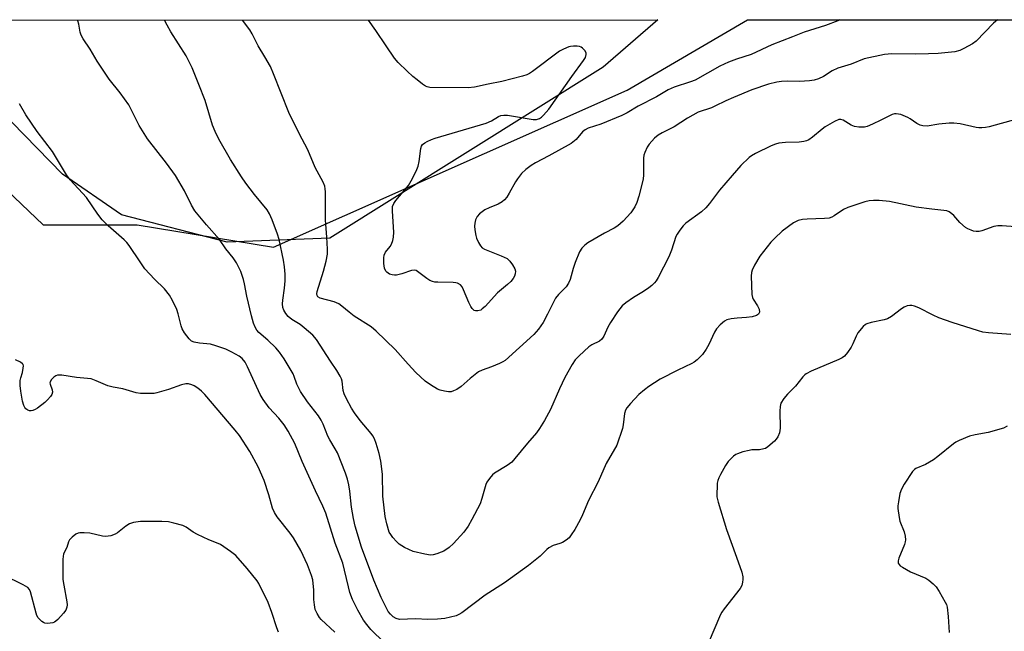
# Model space of a CAD drawing. Units: inches. Extents: x 1201769 to 1207771, y 545455 to 549457.
# Drawn here: x 1204786 to 1205091, y 549267 to 549456 of the extents above; entities that cross this region are included whole.
import ezdxf

# ---------------------------------------------------------------- set-up
doc = ezdxf.new("R2010")
doc.units = ezdxf.units.IN
doc.header["$MEASUREMENT"] = 0
for name, color, linetype in [('NTRL-Farm Land', 3, 'Continuous'), ('NTRL-Trees', 3, 'Continuous'), ('Undefined', 1, 'Continuous')]:
    doc.layers.add(name, color=color, linetype=linetype)

msp = doc.modelspace()

# ---------------------------------------------------------------- linework, layer by layer
at = {"layer": 'NTRL-Farm Land'}
msp.add_lwpolyline([(1204881.73, 549388.61), (1204849.93, 549387.35), (1204817.18, 549395.85), (1204798.92, 549408.45), (1204771.36, 549436.6), (1204759.43, 549456.17), (1204983.28, 549456.23), (1204966.28, 549441.57)], close=True, dxfattribs=at)
at = {"layer": 'NTRL-Trees'}
msp.add_lwpolyline([(1204741.48, 549441.67), (1204792.87, 549392.78), (1204822.04, 549392.78), (1204864.21, 549385.81), (1204973.77, 549434.42), (1205010.99, 549456.23), (1205316.12, 549456.31), (1205384.92, 549374)], dxfattribs=at)
at = {"layer": 'Undefined'}
for points in [[(1205094.01, 549392.07, 406), (1205089.92, 549392.45, 406), (1205088.59, 549392.45, 406), (1205087.32, 549392.17, 406), (1205083.55, 549390.91, 406), (1205082.73, 549390.72, 406), (1205081.89, 549390.68, 406), (1205081.07, 549390.82, 406), (1205080.27, 549391.08, 406), (1205079.23, 549391.52, 406), (1205078.51, 549391.94, 406), (1205076.79, 549393.45, 406), (1205074.92, 549395.58, 406), (1205074.32, 549396.16, 406), (1205073.44, 549396.74, 406), (1205072.72, 549397.05, 406), (1205071.88, 549397.22, 406), (1205068.14, 549397.6, 406), (1205063.28, 549398.22, 406), (1205055.04, 549400, 406), (1205051.81, 549400.29, 406), (1205050.06, 549400.32, 406), (1205048.73, 549400.17, 406), (1205047.37, 549399.87, 406), (1205042.11, 549398.1, 406), (1205040.81, 549397.45, 406), (1205037.89, 549395.48, 406), (1205037.11, 549395.1, 406), (1205036.31, 549394.83, 406), (1205034.9, 549394.66, 406), (1205029.46, 549394.54, 406), (1205028.06, 549394.44, 406), (1205026.75, 549394.1, 406), (1205025.31, 549393.38, 406), (1205021.81, 549390.76, 406), (1205019.46, 549388.63, 406), (1205018.25, 549387.4, 406), (1205014.88, 549383.04, 406), (1205013.22, 549380.26, 406), (1205012.45, 549378.69, 406), (1205012.26, 549377.96, 406), (1205012.18, 549376.78, 406), (1205012.4, 549371.11, 406), (1205012.58, 549370.26, 406), (1205012.79, 549369.75, 406), (1205014.16, 549367.59, 406), (1205014.62, 549366.6, 406), (1205014.7, 549365.65, 406), (1205014.4, 549365.04, 406), (1205013.78, 549364.64, 406), (1205012.45, 549364.28, 406), (1205010.75, 549364.01, 406), (1205007.88, 549363.83, 406), (1205005.93, 549363.61, 406), (1205004.6, 549363.31, 406), (1205003.87, 549362.92, 406), (1205002.57, 549361.79, 406), (1205001.41, 549360.49, 406), (1205000.82, 549359.47, 406), (1204999.06, 549355.69, 406), (1204998.22, 549354.19, 406), (1204997.08, 549352.56, 406), (1204995.48, 549350.89, 406), (1204994.56, 549350.18, 406), (1204993.82, 549349.75, 406), (1204989.47, 549347.67, 406), (1204984, 549344.88, 406), (1204980.52, 549342.68, 406), (1204979.14, 549341.65, 406), (1204977.42, 549340.17, 406), (1204974.78, 549337.38, 406), (1204973.63, 549336.05, 406), (1204973.2, 549335.33, 406), (1204972.9, 549334.31, 406), (1204972.57, 549330.77, 406), (1204972.34, 549329.64, 406), (1204970.54, 549324.51, 406), (1204967.31, 549318.77, 406), (1204964.74, 549313.08, 406), (1204961.82, 549307.28, 406), (1204959.98, 549302.91, 406), (1204959.21, 549301.3, 406), (1204957.56, 549298.36, 406), (1204956.46, 549296.69, 406), (1204955.77, 549295.8, 406), (1204954.92, 549295.06, 406), (1204953.71, 549294.32, 406), (1204952.93, 549293.98, 406), (1204950.8, 549293.37, 406), (1204949.54, 549292.68, 406), (1204948.87, 549292.12, 406), (1204946.82, 549290.07, 406), (1204943.18, 549287.22, 406), (1204935.75, 549281.81, 406), (1204929.78, 549277.95, 406), (1204922.6, 549272.55, 406), (1204921.68, 549271.97, 406), (1204920.78, 549271.58, 406), (1204917.34, 549270.78, 406), (1204914.98, 549270.54, 406), (1204911.99, 549270.41, 406), (1204908.26, 549270.6, 406), (1204903.28, 549270.49, 406), (1204902.23, 549270.76, 406), (1204901.26, 549271.32, 406), (1204900.42, 549272.07, 406), (1204899.76, 549272.97, 406), (1204899.19, 549273.96, 406), (1204897.59, 549277.27, 406), (1204895.28, 549282.63, 406), (1204891.45, 549292.86, 406), (1204889.55, 549299.34, 406), (1204888.96, 549301.72, 406), (1204888.42, 549305.25, 406), (1204887.87, 549310.21, 406), (1204887.53, 549312.18, 406), (1204887.13, 549313.88, 406), (1204886.5, 549315.82, 406), (1204884.02, 549322.08, 406), (1204883.38, 549323.37, 406), (1204881.71, 549326.1, 406), (1204881.08, 549327.27, 406), (1204879.59, 549331.01, 406), (1204879.03, 549332.16, 406), (1204878.12, 549333.52, 406), (1204874.8, 549337.89, 406), (1204872.62, 549341.1, 406), (1204871.47, 549343.34, 406), (1204870.68, 549345.72, 406), (1204870.33, 549346.54, 406), (1204867.57, 549351.18, 406), (1204866.07, 549353.28, 406), (1204864.98, 549354.61, 406), (1204862.44, 549357.03, 406), (1204859.74, 549359.36, 406), (1204859.07, 549360.14, 406), (1204858.51, 549361.01, 406), (1204858.01, 549362.22, 406), (1204857.4, 549364.5, 406), (1204855.95, 549370.59, 406), (1204855.24, 549374.44, 406), (1204854.9, 549375.84, 406), (1204854.07, 549378.32, 406), (1204852.73, 549381, 406), (1204851.78, 549382.48, 406), (1204849.45, 549385.31, 406), (1204847.49, 549388.2, 406), (1204843.5, 549392.73, 406), (1204839.85, 549397.09, 406), (1204838.82, 549398.8, 406), (1204836.66, 549403.27, 406), (1204833.86, 549408.03, 406), (1204831.05, 549411.88, 406), (1204825.22, 549419.42, 406), (1204822.6, 549423.48, 406), (1204820.08, 549428.65, 406), (1204819.38, 549429.92, 406), (1204816.72, 549433.6, 406), (1204813.3, 549437.87, 406), (1204809.67, 549443.5, 406), (1204807.48, 549447.14, 406), (1204805.27, 549450.41, 406), (1204804.62, 549451.51, 406), (1204804.31, 549452.43, 406), (1204803.99, 549454.93, 406), (1204803.61, 549456, 406), (1204803.53, 549456.18, 406)], [(1205094.48, 549425.5, 408), (1205085.84, 549423.11, 408), (1205084.69, 549422.9, 408), (1205083.57, 549422.79, 408), (1205082.72, 549422.78, 408), (1205081.89, 549422.87, 408), (1205076.9, 549424.02, 408), (1205074.95, 549424.28, 408), (1205073.49, 549424.22, 408), (1205070.29, 549423.9, 408), (1205066.71, 549423.35, 408), (1205065.33, 549423.41, 408), (1205064.54, 549423.64, 408), (1205063.5, 549424.15, 408), (1205061.45, 549425.62, 408), (1205060.71, 549426.04, 408), (1205058.51, 549426.88, 408), (1205057.11, 549427.17, 408), (1205056.58, 549427.13, 408), (1205055.82, 549426.89, 408), (1205052.33, 549425.12, 408), (1205049.7, 549423.89, 408), (1205048.1, 549423.24, 408), (1205047.28, 549423.05, 408), (1205045.55, 549423.02, 408), (1205044.12, 549423.2, 408), (1205043.09, 549423.64, 408), (1205040.67, 549425.13, 408), (1205039.98, 549425.35, 408), (1205039.27, 549425.33, 408), (1205037.95, 549424.76, 408), (1205035.1, 549423.08, 408), (1205034.13, 549422.39, 408), (1205031.17, 549419.9, 408), (1205029.99, 549419.11, 408), (1205029.25, 549418.74, 408), (1205028.45, 549418.52, 408), (1205027.08, 549418.33, 408), (1205022.75, 549418.23, 408), (1205020.78, 549418, 408), (1205019.67, 549417.76, 408), (1205018.31, 549417.2, 408), (1205013.53, 549414.8, 408), (1205012.24, 549414.09, 408), (1205011.54, 549413.56, 408), (1205008.98, 549411.1, 408), (1205006.3, 549408.06, 408), (1205002.38, 549403.44, 408), (1204999.24, 549399.31, 408), (1204998.08, 549397.99, 408), (1204996.76, 549396.81, 408), (1204991.96, 549393.26, 408), (1204991.14, 549392.42, 408), (1204990.05, 549391.04, 408), (1204989.2, 549389.84, 408), (1204988.8, 549389.08, 408), (1204987.53, 549384.89, 408), (1204986.66, 549382.87, 408), (1204983.35, 549376.42, 408), (1204982.75, 549375.43, 408), (1204982.21, 549374.75, 408), (1204981.41, 549373.92, 408), (1204980.5, 549373.22, 408), (1204978.81, 549372.1, 408), (1204975.73, 549370.27, 408), (1204973.32, 549368.54, 408), (1204972.19, 549367.59, 408), (1204970.76, 549365.78, 408), (1204968.55, 549362.48, 408), (1204967.76, 549361.03, 408), (1204966.53, 549358.22, 408), (1204965.96, 549357.36, 408), (1204965.17, 549356.73, 408), (1204962.86, 549355.52, 408), (1204961.9, 549354.89, 408), (1204958.85, 549352.19, 408), (1204957.64, 549350.95, 408), (1204956.69, 549349.5, 408), (1204954.43, 549345.43, 408), (1204952.76, 549341.95, 408), (1204949.97, 549335.5, 408), (1204948.21, 549332.1, 408), (1204946.66, 549329.63, 408), (1204945.66, 549328.32, 408), (1204942.86, 549325.09, 408), (1204938.97, 549320.3, 408), (1204938, 549319.21, 408), (1204936.6, 549318.16, 408), (1204932.69, 549315.83, 408), (1204932.07, 549315.25, 408), (1204931.14, 549314.16, 408), (1204930.32, 549313, 408), (1204929.99, 549312.26, 408), (1204928.8, 549307.89, 408), (1204928.22, 549306.25, 408), (1204925.65, 549301.38, 408), (1204924.49, 549299.38, 408), (1204923.17, 549297.51, 408), (1204919.98, 549293.98, 408), (1204918.67, 549292.8, 408), (1204916.96, 549291.64, 408), (1204916.17, 549291.27, 408), (1204914.79, 549290.82, 408), (1204913.67, 549290.53, 408), (1204912.83, 549290.42, 408), (1204911.14, 549290.64, 408), (1204907.5, 549291.55, 408), (1204904.85, 549292.77, 408), (1204903.1, 549293.8, 408), (1204902.3, 549294.58, 408), (1204901.19, 549295.87, 408), (1204900.52, 549296.77, 408), (1204900.1, 549297.51, 408), (1204899.29, 549300.05, 408), (1204898.86, 549302.31, 408), (1204898.14, 549308.65, 408), (1204897.96, 549315.44, 408), (1204897.46, 549319.54, 408), (1204896.93, 549321.85, 408), (1204895.98, 549325.02, 408), (1204895.47, 549326.42, 408), (1204894.96, 549327.37, 408), (1204894.49, 549328.06, 408), (1204891.06, 549332.08, 408), (1204889.36, 549334.45, 408), (1204888.44, 549335.93, 408), (1204886.79, 549338.79, 408), (1204886.13, 549340.33, 408), (1204885.86, 549341.43, 408), (1204885.48, 549344.28, 408), (1204885.28, 549345.02, 408), (1204884.93, 549345.82, 408), (1204883.89, 549347.6, 408), (1204881.87, 549350.5, 408), (1204877.52, 549357.16, 408), (1204876.38, 549358.5, 408), (1204873.76, 549360.86, 408), (1204872.48, 549361.85, 408), (1204869.94, 549363.45, 408), (1204868.77, 549364.35, 408), (1204868.02, 549365.25, 408), (1204867.44, 549366.28, 408), (1204867.14, 549367.09, 408), (1204867.01, 549368.22, 408), (1204867.1, 549369.35, 408), (1204867.63, 549373.07, 408), (1204867.85, 549375.41, 408), (1204867.82, 549377.43, 408), (1204867.64, 549379.72, 408), (1204867.29, 549381.74, 408), (1204865.97, 549388.15, 408), (1204865.44, 549389.84, 408), (1204863.85, 549394.29, 408), (1204863.01, 549396.16, 408), (1204862.25, 549397.43, 408), (1204858.33, 549402.15, 408), (1204855.65, 549405.64, 408), (1204854.34, 549407.56, 408), (1204850.92, 549412.95, 408), (1204847.33, 549419.32, 408), (1204846.12, 549421.68, 408), (1204845.39, 549423.57, 408), (1204843.04, 549431.23, 408), (1204841.15, 549436.24, 408), (1204839.03, 549441.43, 408), (1204837.19, 549445.08, 408), (1204832.43, 549452.57, 408), (1204831.31, 549454.57, 408), (1204830.51, 549456.19, 408)], [(1205088.41, 549456.25, 410), (1205087.2, 549455.18, 410), (1205081.87, 549449.69, 410), (1205080.66, 549448.86, 410), (1205078.07, 549447.41, 410), (1205076.74, 549446.77, 410), (1205075.27, 549446.36, 410), (1205070.06, 549445.84, 410), (1205067.08, 549445.68, 410), (1205062.92, 549445.6, 410), (1205055.76, 549445.73, 410), (1205054.6, 549445.67, 410), (1205053.45, 549445.5, 410), (1205047.15, 549444.16, 410), (1205043.1, 549442.57, 410), (1205039, 549441.28, 410), (1205037.28, 549440.44, 410), (1205034.55, 549438.7, 410), (1205033, 549438.02, 410), (1205031.66, 549437.58, 410), (1205030.26, 549437.37, 410), (1205027.15, 549437.13, 410), (1205023.3, 549437.24, 410), (1205021.55, 549437.18, 410), (1205020.09, 549436.93, 410), (1205017.49, 549436.3, 410), (1205012.39, 549434.53, 410), (1205006.65, 549432.23, 410), (1205004.27, 549431.2, 410), (1205000.91, 549429.46, 410), (1204999.84, 549428.99, 410), (1204995.77, 549427.69, 410), (1204992.42, 549425.83, 410), (1204988.35, 549423.11, 410), (1204984.57, 549421.26, 410), (1204983.34, 549420.53, 410), (1204982.25, 549419.63, 410), (1204980.58, 549417.7, 410), (1204979.94, 549416.76, 410), (1204979.21, 549415.13, 410), (1204978.95, 549414.28, 410), (1204978.82, 549413.37, 410), (1204978.85, 549408.16, 410), (1204978.73, 549407.02, 410), (1204978.44, 549405.62, 410), (1204977.42, 549401.64, 410), (1204976.8, 549399.66, 410), (1204976.18, 549398.35, 410), (1204974.91, 549396.48, 410), (1204972.51, 549393.89, 410), (1204970.86, 549392.38, 410), (1204969.75, 549391.69, 410), (1204966.74, 549390.14, 410), (1204961.6, 549387.12, 410), (1204960.62, 549386.45, 410), (1204959.68, 549385.5, 410), (1204958.96, 549384.32, 410), (1204957.68, 549381.08, 410), (1204957.01, 549379.17, 410), (1204956.11, 549375.84, 410), (1204955.56, 549374.62, 410), (1204954.83, 549373.52, 410), (1204952.48, 549371.13, 410), (1204951.58, 549370.02, 410), (1204951.01, 549369.01, 410), (1204949.12, 549365.06, 410), (1204947.74, 549362.5, 410), (1204946.32, 549360.39, 410), (1204944.89, 549358.76, 410), (1204935.97, 549350.67, 410), (1204935.3, 549350.24, 410), (1204934.23, 549349.72, 410), (1204931.74, 549348.73, 410), (1204928.9, 549347.74, 410), (1204927.74, 549347.17, 410), (1204925.17, 549345.16, 410), (1204922.36, 549342.62, 410), (1204920.98, 549341.7, 410), (1204920, 549341.25, 410), (1204919.24, 549341.04, 410), (1204918.39, 549341.02, 410), (1204917.24, 549341.18, 410), (1204915.81, 549341.49, 410), (1204915, 549341.79, 410), (1204912.82, 549343.11, 410), (1204911.23, 549344.31, 410), (1204908.32, 549347.02, 410), (1204905.97, 549349.52, 410), (1204901.87, 549354.1, 410), (1204895.98, 549359.78, 410), (1204894.46, 549361.14, 410), (1204889.26, 549364.47, 410), (1204887.62, 549365.72, 410), (1204885.41, 549367.58, 410), (1204884.49, 549368.21, 410), (1204883, 549368.85, 410), (1204878.69, 549370.06, 410), (1204878.01, 549370.46, 410), (1204877.75, 549370.84, 410), (1204877.65, 549371.31, 410), (1204877.77, 549372.11, 410), (1204879.75, 549378.34, 410), (1204880.55, 549381.48, 410), (1204880.92, 549383.69, 410), (1204880.93, 549385.15, 410), (1204880.76, 549388.96, 410), (1204880.36, 549394.28, 410), (1204880.33, 549403, 410), (1204880.28, 549403.87, 410), (1204880.14, 549404.68, 410), (1204879.61, 549405.94, 410), (1204877.13, 549410.46, 410), (1204874.91, 549415.93, 410), (1204872.19, 549421.04, 410), (1204869, 549427.57, 410), (1204864.27, 549439.56, 410), (1204863.29, 549441.82, 410), (1204861.59, 549444.8, 410), (1204859.44, 549448.18, 410), (1204857.65, 549451.89, 410), (1204856.93, 549453.16, 410), (1204854.68, 549456.19, 410)], [(1205039.62, 549456.24, 412), (1205038.97, 549455.93, 412), (1205035.18, 549454.47, 412), (1205028.56, 549452.41, 412), (1205024.92, 549450.94, 412), (1205018.53, 549448.52, 412), (1205012.19, 549445.56, 412), (1205007.59, 549444.11, 412), (1205005.13, 549443.11, 412), (1205002.48, 549441.89, 412), (1204994.77, 549437.61, 412), (1204993.34, 549437.05, 412), (1204988.32, 549435.37, 412), (1204986.43, 549434.56, 412), (1204982.82, 549432.4, 412), (1204977.15, 549429.5, 412), (1204973.76, 549427.45, 412), (1204972.13, 549426.6, 412), (1204965.56, 549423.97, 412), (1204961.72, 549422.69, 412), (1204960.73, 549422.22, 412), (1204959.91, 549421.56, 412), (1204957.93, 549419.2, 412), (1204956.44, 549417.94, 412), (1204949.53, 549414.08, 412), (1204945.38, 549411.97, 412), (1204944, 549411.1, 412), (1204942.33, 549409.84, 412), (1204941.05, 549408.62, 412), (1204939.75, 549407.04, 412), (1204939.14, 549406.07, 412), (1204937.22, 549402.53, 412), (1204936.45, 549401.32, 412), (1204935.74, 549400.44, 412), (1204935.06, 549399.89, 412), (1204933.79, 549399.14, 412), (1204931.01, 549398.03, 412), (1204929.71, 549397.34, 412), (1204928.03, 549396.15, 412), (1204927.31, 549395.3, 412), (1204926.84, 549394.3, 412), (1204926.55, 549393.24, 412), (1204926.52, 549392.37, 412), (1204926.62, 549391.2, 412), (1204926.87, 549389.45, 412), (1204927.1, 549388.59, 412), (1204927.7, 549387.23, 412), (1204928.3, 549386.23, 412), (1204928.88, 549385.64, 412), (1204929.62, 549385.22, 412), (1204934.79, 549383.18, 412), (1204936.6, 549382.28, 412), (1204937.41, 549381.5, 412), (1204938.25, 549380.35, 412), (1204938.97, 549379.13, 412), (1204939.21, 549378.38, 412), (1204939.12, 549377.59, 412), (1204938.84, 549376.8, 412), (1204938.42, 549376.07, 412), (1204937.73, 549375.19, 412), (1204936.7, 549374.21, 412), (1204933.58, 549371.69, 412), (1204929.75, 549367.48, 412), (1204928.88, 549366.66, 412), (1204928.41, 549366.34, 412), (1204927.48, 549366.05, 412), (1204926.78, 549366.07, 412), (1204926.36, 549366.24, 412), (1204925.8, 549366.77, 412), (1204925.33, 549367.44, 412), (1204924.68, 549368.72, 412), (1204923.12, 549372.61, 412), (1204922.65, 549373.56, 412), (1204922.15, 549374.13, 412), (1204921.23, 549374.63, 412), (1204920.71, 549374.78, 412), (1204919.84, 549374.89, 412), (1204915.1, 549374.92, 412), (1204914.24, 549375, 412), (1204913.46, 549375.18, 412), (1204912.69, 549375.52, 412), (1204911.72, 549376.09, 412), (1204908.82, 549378.29, 412), (1204908.37, 549378.55, 412), (1204907.91, 549378.7, 412), (1204906.96, 549378.58, 412), (1204904.02, 549377.6, 412), (1204902.3, 549377.17, 412), (1204901.73, 549377.12, 412), (1204900.95, 549377.23, 412), (1204900.2, 549377.48, 412), (1204899.74, 549377.72, 412), (1204899.36, 549378.03, 412), (1204899.07, 549378.41, 412), (1204898.66, 549379.34, 412), (1204898.44, 549380.78, 412), (1204898.36, 549382.53, 412), (1204898.49, 549383.34, 412), (1204898.89, 549384.26, 412), (1204900.35, 549386.05, 412), (1204900.81, 549386.78, 412), (1204901.18, 549387.84, 412), (1204901.43, 549388.96, 412), (1204901.52, 549390.42, 412), (1204901.04, 549397, 412), (1204901.12, 549398.45, 412), (1204901.5, 549399.37, 412), (1204902.08, 549400.23, 412), (1204906.02, 549404.96, 412), (1204906.89, 549406.38, 412), (1204907.95, 549408.35, 412), (1204908.65, 549409.9, 412), (1204909.03, 549410.95, 412), (1204909.3, 549412.36, 412), (1204909.83, 549416.34, 412), (1204910.06, 549417.11, 412), (1204910.41, 549417.63, 412), (1204911.08, 549418.14, 412), (1204911.85, 549418.56, 412), (1204913.19, 549419.21, 412), (1204914.31, 549419.64, 412), (1204930.12, 549424.26, 412), (1204931.75, 549424.95, 412), (1204933.9, 549426.3, 412), (1204934.68, 549426.6, 412), (1204935.52, 549426.73, 412), (1204936.68, 549426.69, 412), (1204944.62, 549425.33, 412), (1204945.72, 549425.35, 412), (1204946.62, 549425.67, 412), (1204947.25, 549426.12, 412), (1204947.86, 549426.68, 412), (1204949.55, 549428.59, 412), (1204956.6, 549438.73, 412), (1204960.28, 549443.65, 412), (1204960.83, 549444.59, 412), (1204961.11, 549445.5, 412), (1204961.06, 549445.97, 412), (1204960.71, 549446.66, 412), (1204959.98, 549447.48, 412), (1204959.54, 549447.78, 412), (1204959.04, 549447.95, 412), (1204958.23, 549448.07, 412), (1204957.1, 549448.1, 412), (1204956.26, 549448.02, 412), (1204955.7, 549447.87, 412), (1204954.07, 549447.22, 412), (1204952.79, 549446.5, 412), (1204944.47, 549440.3, 412), (1204943.5, 549439.64, 412), (1204942.72, 549439.24, 412), (1204941.31, 549438.79, 412), (1204934.91, 549437.15, 412), (1204930.72, 549436.31, 412), (1204926.53, 549435.36, 412), (1204924.49, 549435.21, 412), (1204912.65, 549435.31, 412), (1204911.82, 549435.47, 412), (1204911.31, 549435.71, 412), (1204910.36, 549436.35, 412), (1204908.74, 549437.62, 412), (1204907.38, 549438.74, 412), (1204905.62, 549440.37, 412), (1204902.85, 549443.06, 412), (1204901.68, 549444.36, 412), (1204899.09, 549448.16, 412), (1204895.94, 549453, 412), (1204893.64, 549456.2, 412)], [(1204898.53, 549263.32, 404), (1204894.34, 549267.34, 404), (1204893.1, 549268.85, 404), (1204892.11, 549270.2, 404), (1204890.33, 549273.31, 404), (1204888.73, 549276.68, 404), (1204887.92, 549278.85, 404), (1204887.44, 549280.54, 404), (1204886.27, 549285.68, 404), (1204885.66, 549287.91, 404), (1204883.35, 549294.13, 404), (1204880.44, 549303.37, 404), (1204879.52, 549305.56, 404), (1204877.21, 549310.29, 404), (1204873.15, 549319.45, 404), (1204870.83, 549324.99, 404), (1204868.81, 549328.81, 404), (1204867.53, 549330.74, 404), (1204865.93, 549332.79, 404), (1204862.86, 549336.03, 404), (1204860.99, 549338.6, 404), (1204860.15, 549340.17, 404), (1204856.22, 549348.69, 404), (1204855.41, 549350.21, 404), (1204854.5, 549351.29, 404), (1204853.63, 549351.99, 404), (1204851.32, 549353.32, 404), (1204849.45, 549354.23, 404), (1204846.41, 549355.27, 404), (1204844.72, 549355.75, 404), (1204841.28, 549356.08, 404), (1204839.62, 549356.38, 404), (1204838.88, 549356.67, 404), (1204838.07, 549357.4, 404), (1204836.68, 549359.24, 404), (1204835.94, 549360.46, 404), (1204835.61, 549361.44, 404), (1204834.74, 549365.12, 404), (1204834.32, 549366.49, 404), (1204833, 549369.31, 404), (1204832.01, 549370.99, 404), (1204830.46, 549372.89, 404), (1204827.43, 549375.9, 404), (1204824.39, 549379.14, 404), (1204822.89, 549381.25, 404), (1204819.52, 549386.3, 404), (1204818.81, 549387.22, 404), (1204817.99, 549388.05, 404), (1204813.08, 549392.42, 404), (1204811.17, 549394.3, 404), (1204809.79, 549396.03, 404), (1204806.33, 549401.16, 404), (1204801.24, 549406.66, 404), (1204800.17, 549408.27, 404), (1204795.78, 549415.41, 404), (1204791.09, 549421.67, 404), (1204787.52, 549426.79, 404), (1204785.53, 549430.18, 404)], [(1205092.61, 549358.73, 404), (1205085.66, 549359.25, 404), (1205083.96, 549359.51, 404), (1205082.56, 549359.84, 404), (1205074.39, 549362.47, 404), (1205070.33, 549363.95, 404), (1205068.48, 549364.74, 404), (1205064.13, 549367.02, 404), (1205062.75, 549367.54, 404), (1205061.91, 549367.72, 404), (1205061.35, 549367.72, 404), (1205060.51, 549367.6, 404), (1205059.51, 549367.23, 404), (1205058.71, 549366.69, 404), (1205055.67, 549364.29, 404), (1205054.42, 549363.58, 404), (1205053.31, 549363.26, 404), (1205049.31, 549362.45, 404), (1205048.01, 549362.05, 404), (1205047.53, 549361.81, 404), (1205046.88, 549361.27, 404), (1205045.22, 549359.25, 404), (1205044.64, 549358.24, 404), (1205043.61, 549355.82, 404), (1205043.09, 549354.78, 404), (1205041.97, 549353.13, 404), (1205041.06, 549352.06, 404), (1205040.39, 549351.56, 404), (1205039.35, 549351.03, 404), (1205030.77, 549347.35, 404), (1205029.23, 549346.58, 404), (1205028.79, 549346.23, 404), (1205028.2, 549345.62, 404), (1205025.94, 549342.71, 404), (1205023.43, 549340.22, 404), (1205022.32, 549338.91, 404), (1205021.39, 549337.52, 404), (1205021.11, 549336.44, 404), (1205021.05, 549334.98, 404), (1205021.1, 549329.72, 404), (1205020.95, 549328.32, 404), (1205020.43, 549327.08, 404), (1205019.95, 549326.37, 404), (1205019.35, 549325.71, 404), (1205017.35, 549323.94, 404), (1205016.62, 549323.47, 404), (1205016.1, 549323.28, 404), (1205014.72, 549323, 404), (1205012.37, 549322.97, 404), (1205011.51, 549322.86, 404), (1205009.56, 549322.35, 404), (1205007.92, 549321.81, 404), (1205007.41, 549321.57, 404), (1205006.7, 549321.06, 404), (1205005.82, 549320.27, 404), (1205005.02, 549319.4, 404), (1205004.24, 549318.18, 404), (1205002.67, 549315.38, 404), (1205002.14, 549314.36, 404), (1205001.83, 549313.56, 404), (1205001.68, 549312.73, 404), (1205001.59, 549311.59, 404), (1205001.52, 549309.58, 404), (1205001.57, 549308.45, 404), (1205001.96, 549306.75, 404), (1205004.48, 549298.32, 404), (1205007.67, 549289.79, 404), (1205009.24, 549285.09, 404), (1205009.57, 549283.69, 404), (1205009.6, 549282.88, 404), (1205009.53, 549282.06, 404), (1205009.25, 549281.03, 404), (1205008.74, 549280.07, 404), (1205003.76, 549273.7, 404), (1205003.11, 549272.75, 404), (1205002.69, 549271.97, 404), (1204998.82, 549262.97, 404)], [(1204883.2, 549266.48, 402), (1204878.95, 549270.44, 402), (1204878.45, 549271.1, 402), (1204877.76, 549272.3, 402), (1204877.18, 549273.56, 402), (1204876.88, 549274.95, 402), (1204876.74, 549276.69, 402), (1204876.76, 549279.55, 402), (1204876.43, 549282.71, 402), (1204876.04, 549284.1, 402), (1204874.79, 549287.38, 402), (1204872.68, 549291.85, 402), (1204870.39, 549295.78, 402), (1204869.39, 549297.21, 402), (1204865.4, 549302.22, 402), (1204864.5, 549303.63, 402), (1204863.96, 549304.91, 402), (1204862.77, 549309.11, 402), (1204861.31, 549313.56, 402), (1204859.48, 549317.76, 402), (1204856.94, 549322.47, 402), (1204853.66, 549327.46, 402), (1204852.4, 549329.14, 402), (1204842.95, 549340.17, 402), (1204841.93, 549341.21, 402), (1204840.81, 549342.1, 402), (1204839.62, 549342.89, 402), (1204838.91, 549343.2, 402), (1204837.93, 549343.43, 402), (1204837.12, 549343.43, 402), (1204835.78, 549343.18, 402), (1204831.75, 549341.67, 402), (1204828.1, 549340.63, 402), (1204827.26, 549340.49, 402), (1204826.15, 549340.44, 402), (1204823, 549340.52, 402), (1204821.75, 549340.73, 402), (1204817.59, 549341.95, 402), (1204814.54, 549342.47, 402), (1204812.97, 549342.84, 402), (1204809.35, 549344.41, 402), (1204807.73, 549344.97, 402), (1204803.26, 549345.44, 402), (1204798.73, 549346.11, 402), (1204797.37, 549346.14, 402), (1204796.87, 549345.97, 402), (1204796.19, 549345.49, 402), (1204795.41, 549344.68, 402), (1204795.02, 549344.01, 402), (1204794.97, 549343.77, 402), (1204795.02, 549343.32, 402), (1204795.68, 549341.62, 402), (1204795.81, 549340.88, 402), (1204795.63, 549340.17, 402), (1204795.19, 549339.52, 402), (1204794.26, 549338.47, 402), (1204793.44, 549337.68, 402), (1204791.12, 549335.9, 402), (1204790.39, 549335.48, 402), (1204789.65, 549335.19, 402), (1204789.15, 549335.1, 402), (1204788.63, 549335.13, 402), (1204788.17, 549335.3, 402), (1204787.58, 549335.73, 402), (1204787.26, 549336.1, 402), (1204786.91, 549336.72, 402), (1204786.52, 549338.08, 402), (1204785.97, 549341.19, 402), (1204785.82, 549342.97, 402), (1204785.81, 549344.45, 402), (1204785.94, 549345.31, 402), (1204786.45, 549346.96, 402), (1204786.75, 549348.3, 402), (1204786.8, 549349.05, 402), (1204786.69, 549349.48, 402), (1204786.55, 549349.67, 402), (1204785.93, 549350.14, 402), (1204784.31, 549350.89, 402)], [(1205091.47, 549330.37, 402), (1205090.28, 549329.75, 402), (1205085.52, 549328.34, 402), (1205081.5, 549327.65, 402), (1205079.82, 549327.28, 402), (1205076.55, 549325.94, 402), (1205075.51, 549325.4, 402), (1205074.79, 549324.91, 402), (1205069.98, 549320.96, 402), (1205068.63, 549319.97, 402), (1205066.12, 549318.49, 402), (1205063.19, 549317.27, 402), (1205062.72, 549316.97, 402), (1205062.13, 549316.35, 402), (1205059.56, 549312.36, 402), (1205058.68, 549310.82, 402), (1205058.25, 549309.45, 402), (1205057.78, 549306.86, 402), (1205057.63, 549305.71, 402), (1205057.62, 549304.85, 402), (1205057.95, 549302, 402), (1205058.25, 549300.9, 402), (1205059.53, 549297.66, 402), (1205059.84, 549296.23, 402), (1205059.95, 549295.1, 402), (1205059.9, 549294.54, 402), (1205059.67, 549293.73, 402), (1205057.94, 549289.42, 402), (1205057.72, 549288.63, 402), (1205057.68, 549288.13, 402), (1205057.72, 549287.88, 402), (1205057.95, 549287.45, 402), (1205058.32, 549287.1, 402), (1205059, 549286.63, 402), (1205061.55, 549285.24, 402), (1205066.21, 549283.22, 402), (1205067.19, 549282.59, 402), (1205068.53, 549281.49, 402), (1205069.46, 549280.52, 402), (1205070.4, 549279.16, 402), (1205072.28, 549275.85, 402), (1205072.64, 549275.06, 402), (1205072.87, 549274.25, 402), (1205073.17, 549271.41, 402), (1205073.49, 549266.42, 402)], [(1204865.77, 549266.47, 400), (1204865.23, 549267.82, 400), (1204863.68, 549272.63, 400), (1204862.56, 549275.7, 400), (1204859.74, 549281.55, 400), (1204859.15, 549282.47, 400), (1204856.06, 549286.26, 400), (1204852.55, 549290.28, 400), (1204850.95, 549291.55, 400), (1204847.8, 549293.67, 400), (1204847.05, 549294.03, 400), (1204844.19, 549295.14, 400), (1204840.7, 549296.8, 400), (1204839.4, 549297.52, 400), (1204837.15, 549299.06, 400), (1204836.13, 549299.52, 400), (1204833.36, 549300.33, 400), (1204831.67, 549300.67, 400), (1204829.6, 549300.76, 400), (1204823.08, 549300.82, 400), (1204820.89, 549300.52, 400), (1204819.61, 549300.11, 400), (1204818.5, 549299.38, 400), (1204815.96, 549297.26, 400), (1204815.21, 549296.87, 400), (1204813.83, 549296.42, 400), (1204812.98, 549296.23, 400), (1204812.13, 549296.19, 400), (1204811.29, 549296.31, 400), (1204807.32, 549297.2, 400), (1204805.63, 549297.34, 400), (1204804.24, 549297.32, 400), (1204803.72, 549297.21, 400), (1204802.99, 549296.84, 400), (1204801.87, 549295.97, 400), (1204801.08, 549295.18, 400), (1204800.7, 549294.5, 400), (1204800.18, 549292.76, 400), (1204799.24, 549290.83, 400), (1204799.08, 549289.99, 400), (1204799.03, 549289.11, 400), (1204799, 549282.86, 400), (1204799.26, 549281.12, 400), (1204800.25, 549275.9, 400), (1204800.33, 549275.03, 400), (1204800.26, 549274.26, 400), (1204799.91, 549273.32, 400), (1204799.24, 549272.42, 400), (1204797.49, 549270.49, 400), (1204796.87, 549269.93, 400), (1204796.41, 549269.63, 400), (1204795.91, 549269.45, 400), (1204795.09, 549269.3, 400), (1204794.26, 549269.25, 400), (1204793.45, 549269.32, 400), (1204792.97, 549269.51, 400), (1204792.53, 549269.8, 400), (1204791.39, 549270.97, 400), (1204790.98, 549271.67, 400), (1204790.7, 549272.43, 400), (1204788.98, 549278.99, 400), (1204788.64, 549279.76, 400), (1204788.11, 549280.35, 400), (1204786.69, 549281.21, 400), (1204780.65, 549284.21, 400)]]:
    msp.add_polyline3d(points, dxfattribs=at)

doc.saveas('drawing.dxf')
